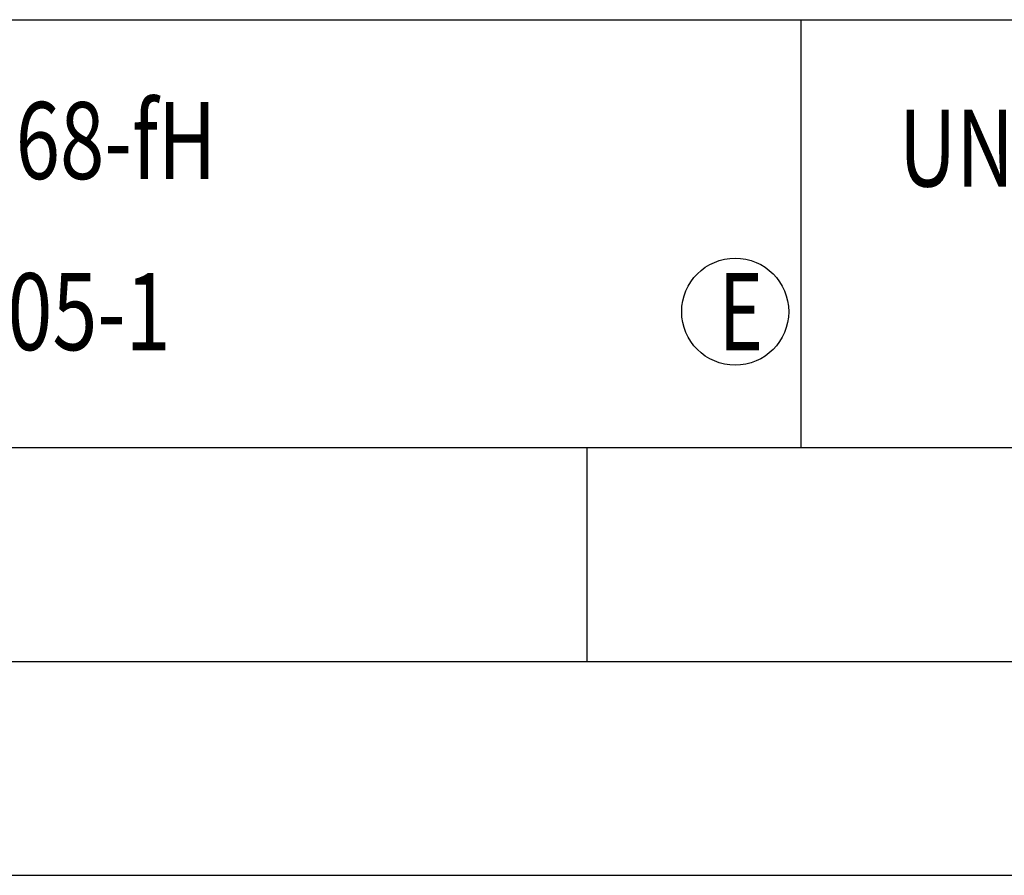
# Model space of a CAD drawing. Units: millimetres. Extents: x 0 to 420, y 0 to 297.
# Drawn here: x 247 to 270, y 0 to 20 of the extents above; entities that cross this region are included whole.
import ezdxf

# ---------------------------------------------------------------- set-up
doc = ezdxf.new("R2010")
doc.units = ezdxf.units.MM
doc.header["$LTSCALE"] = 23.1
doc.layers.add('608064604-000-00-ED1_FORMAT', color=7, linetype='CONTINUOUS')
doc.styles.get("Standard").update_dxf_attribs({"font": 'TXT.SHX', "width": 0.7})

# ---------------------------------------------------------------- blocks, each defined once
blk = doc.blocks.new('TITLEBLOCK_BL1', base_point=(315, 30))
at = {"layer": '608064604-000-00-ED1_FORMAT', "color": 7, "linetype": 'CONTINUOUS'}
blk.add_line((220, 20), (410, 20), dxfattribs=at)
at = {"layer": '608064604-000-00-ED1_FORMAT', "color": 3, "linetype": 'CONTINUOUS'}
blk.add_line((265, 20), (265, 10), dxfattribs=at)
at = {"layer": '608064604-000-00-ED1_FORMAT', "color": 2, "linetype": 'CONTINUOUS', "width": 0.76087}
blk.add_text('UNBEMASSTE EINZELHEITEN', height=1.8, dxfattribs=at).set_placement((267.286, 16.1))
blk = doc.blocks.new('TITLEBLOCK_ELEMENTS_BL4', base_point=(242.969, 15))
at = {"layer": '608064604-000-00-ED1_FORMAT', "color": 3, "linetype": 'CONTINUOUS'}
blk.add_circle((263.464, 13.175), 1.25, dxfattribs=at)
at = {"layer": '608064604-000-00-ED1_FORMAT', "color": 2, "linetype": 'CONTINUOUS'}
for s, width, p in [('ALLGEMEINTOLERANZ ISO 2768-fH', 0.760263, (221.225, 16.275)), ('MASSE NACH DIN EN ISO 14405-1', 0.770936, (221.225, 12.275)), ('E', 0.714286, (263.082, 12.275))]:
    blk.add_text(s, height=1.8, dxfattribs=dict(at, width=width)).set_placement(p)

msp = doc.modelspace()

# ---------------------------------------------------------------- linework, layer by layer
at = {"layer": '608064604-000-00-ED1_FORMAT', "color": 7, "linetype": 'CONTINUOUS'}
msp.add_line((20, 10), (410, 10), dxfattribs=at)
at = {"layer": '608064604-000-00-ED1_FORMAT', "color": 3, "linetype": 'CONTINUOUS'}
for p, q in [((220, 10), (410, 10)), ((260, 10), (260, 5)), ((15, 5), (415, 5)), ((0, 0), (420, 0))]:
    msp.add_line(p, q, dxfattribs=at)

# ---------------------------------------------------------------- block references
for name, p in [('TITLEBLOCK_BL1', (315, 30)), ('TITLEBLOCK_ELEMENTS_BL4', (242.9694, 15))]:
    msp.add_blockref(name, p, dxfattribs=at)

doc.saveas('drawing.dxf')
